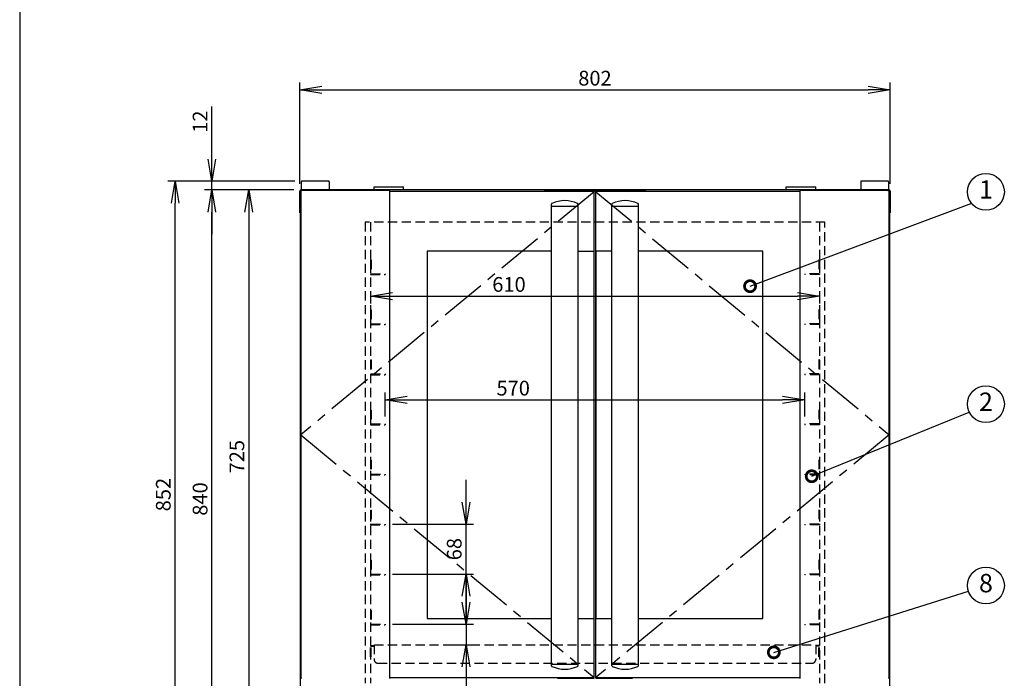
# Model space of a CAD drawing. Extents: x 230 to 4079, y 0 to 2754.
# Drawn here: x 230 to 1568, y 482 to 1377 of the extents above; entities that cross this region are included whole.
import ezdxf
from ezdxf.enums import TextEntityAlignment as Align

# ---------------------------------------------------------------- set-up
doc = ezdxf.new("R2010")
doc.units = 0
doc.header["$LTSCALE"] = 50
doc.header["$MEASUREMENT"] = 0
doc.header["$PDMODE"] = 3
doc.linetypes.add('CENTER', pattern=[2, 1.25, -0.25, 0.25, -0.25])
doc.linetypes.add('HIDDEN', pattern=[0.375, 0.25, -0.125])
doc.layers.get('0').update_dxf_attribs({"linetype": 'CONTINUOUS'})
doc.layers.get('DEFPOINTS').update_dxf_attribs({"linetype": 'CONTINUOUS'})
for name, color, linetype in [('DANMEN', 7, 'CONTINUOUS'), ('SUNPOU', 7, 'CONTINUOUS'), ('WAKU', 7, 'CONTINUOUS')]:
    doc.layers.add(name, color=color, linetype=linetype)
doc.styles.get("Standard").update_dxf_attribs({"font": 'romans.shx', "bigfont": 'extfont.shx'})
doc.dimstyles.get("Standard").update_dxf_attribs({"dimscale": 10, "dimtxt": 2, "dimasz": 3, "dimexe": 1, "dimexo": 1, "dimgap": 0.6, "dimtad": 3, "dimdec": 0, "dimzin": 0, "dimdsep": 46, "dimtxsty": 'STANDARD', "dimblk1": 'OPEN', "dimblk2": 'OPEN', "dimsah": 1, "dimcen": 1.5, "dimadec": 0, "dimazin": 0, "dimtfac": 1, "dimtdec": 0, "dimtmove": 0, "dimatfit": 0, "dimldrblk": 'DOTSMALL', "dimfxl": 1, "dimtvp": 1, "dimtolj": 1, "dimtzin": 0, "dimarcsym": 0})
doc.dimstyles.new('STANDARD$0', dxfattribs={"dimscale": 10, "dimtxt": 2, "dimasz": 3, "dimexe": 1, "dimexo": 1, "dimgap": 0.6, "dimtad": 3, "dimdec": 0, "dimzin": 0, "dimdsep": 46, "dimtxsty": 'STANDARD', "dimblk1": 'OPEN', "dimblk2": 'OPEN', "dimsah": 1, "dimcen": 1.5, "dimadec": 0, "dimazin": 0, "dimtfac": 1, "dimtdec": 0, "dimtmove": 0, "dimatfit": 0, "dimldrblk": 'DOTSMALL', "dimfxl": 1, "dimtvp": 1, "dimtolj": 1, "dimtzin": 0, "dimarcsym": 0})

# ---------------------------------------------------------------- blocks, each defined once
blk = doc.blocks.new('_OPEN')
at = {"color": 0, "linetype": 'ByBlock'}
for p, q in [((-1, 0.167), (0, 0)), ((0, 0), (-1, -0.167)), ((0, 0), (-1, 0))]:
    blk.add_line(p, q, dxfattribs=at)
blk = doc.blocks.new('*D3')
at = {"layer": 'DEFPOINTS', "color": 0}
for p in [(1412.6, 1281.3), (610.6, 1143.9), (1412.6, 1143.9)]:
    blk.add_point(p, dxfattribs=at)
at = {"layer": 'SUNPOU', "color": 0, "lineweight": -2}
for p, q in [((610.6, 1153.9), (610.6, 1291.3)), ((1412.6, 1153.9), (1412.6, 1291.3)), ((640.6, 1281.3), (1382.6, 1281.3))]:
    blk.add_line(p, q, dxfattribs=at)
at = {"layer": 'SUNPOU', "color": 0, "lineweight": -2, "xscale": 30, "yscale": 30, "zscale": 30, "rotation": 180}
blk.add_blockref('_OPEN', (610.6, 1281.3), dxfattribs=at)
at = {"layer": 'SUNPOU', "color": 0, "lineweight": -2, "xscale": 30, "yscale": 30, "zscale": 30}
blk.add_blockref('_OPEN', (1412.6, 1281.3), dxfattribs=at)
at = {"layer": 'SUNPOU', "color": 0, "insert": (1011.6, 1297.3), "char_height": 20, "attachment_point": 5}
blk.add_mtext('\\A1;802', dxfattribs=at)
blk = doc.blocks.new('_DotSmall')
at = {"color": 0, "linetype": 'ByBlock', "const_width": 0.5}
blk.add_lwpolyline([(-0.0625, 0, 1), (0.0625, 0, 1)], format="xyb", close=True, dxfattribs=at)
blk = doc.blocks.new('*D6')
at = {"layer": 'DEFPOINTS', "color": 0}
for p in [(706.6, 1010.2), (1316.6, 1006.6), (1316.6, 1001.1)]:
    blk.add_point(p, dxfattribs=at)
at = {"layer": 'SUNPOU', "color": 0, "lineweight": -2}
for p, q in [((706.6, 1000.2), (706.6, 991.1)), ((736.6, 1001.1), (1286.6, 1001.1)), ((1316.6, 996.6), (1316.6, 991.1))]:
    blk.add_line(p, q, dxfattribs=at)
at = {"layer": 'SUNPOU', "color": 0, "lineweight": -2, "xscale": 30, "yscale": 30, "zscale": 30, "rotation": 180}
blk.add_blockref('_OPEN', (706.6, 1001.1), dxfattribs=at)
at = {"layer": 'SUNPOU', "color": 0, "lineweight": -2, "xscale": 30, "yscale": 30, "zscale": 30}
blk.add_blockref('_OPEN', (1316.6, 1001.1), dxfattribs=at)
at = {"layer": 'SUNPOU', "color": 0, "insert": (894.8, 1017.1), "char_height": 20, "attachment_point": 5}
blk.add_mtext('\\A1;610', dxfattribs=at)
blk = doc.blocks.new('*D7')
at = {"layer": 'DEFPOINTS', "color": 0}
for p in [(1296.6, 860.2), (726.6, 827.5), (1296.6, 827.5)]:
    blk.add_point(p, dxfattribs=at)
at = {"layer": 'SUNPOU', "color": 0, "lineweight": -2}
for p, q in [((726.6, 837.5), (726.6, 870.2)), ((1296.6, 837.5), (1296.6, 870.2)), ((756.6, 860.2), (1266.6, 860.2))]:
    blk.add_line(p, q, dxfattribs=at)
at = {"layer": 'SUNPOU', "color": 0, "lineweight": -2, "xscale": 30, "yscale": 30, "zscale": 30, "rotation": 180}
blk.add_blockref('_OPEN', (726.6, 860.2), dxfattribs=at)
at = {"layer": 'SUNPOU', "color": 0, "lineweight": -2, "xscale": 30, "yscale": 30, "zscale": 30}
blk.add_blockref('_OPEN', (1296.6, 860.2), dxfattribs=at)
at = {"layer": 'SUNPOU', "color": 0, "insert": (900.5, 876.2), "char_height": 20, "attachment_point": 5}
blk.add_mtext('\\A1;570', dxfattribs=at)
blk = doc.blocks.new('*D9')
at = {"layer": 'DEFPOINTS', "color": 0}
for p in [(726.6, 691.5), (836.4, 691.5), (726.6, 623.5)]:
    blk.add_point(p, dxfattribs=at)
at = {"layer": 'SUNPOU', "color": 0, "lineweight": -2}
for p, q in [((836.4, 721.5), (836.4, 751.5)), ((736.6, 691.5), (846.4, 691.5)), ((836.4, 623.5), (836.4, 691.5)), ((736.6, 623.5), (846.4, 623.5)), ((836.4, 593.5), (836.4, 563.5))]:
    blk.add_line(p, q, dxfattribs=at)
at = {"layer": 'SUNPOU', "color": 0, "lineweight": -2, "xscale": 30, "yscale": 30, "zscale": 30}
for p, rotation in [((836.4, 691.5), 270), ((836.4, 623.5), 90)]:
    blk.add_blockref('_OPEN', p, dxfattribs=dict(at, rotation=rotation))
at = {"layer": 'SUNPOU', "color": 0, "insert": (820.4, 657.5), "char_height": 20, "attachment_point": 5, "rotation": 90}
blk.add_mtext('\\A1;68', dxfattribs=at)
blk = doc.blocks.new('*D14')
at = {"layer": 'DEFPOINTS', "color": 0}
for p in [(491.1, 1145.5), (612.2, 1145.5), (565, 305.8)]:
    blk.add_point(p, dxfattribs=at)
at = {"layer": 'SUNPOU', "color": 0, "lineweight": -2}
for p, q in [((602.2, 1145.5), (481.1, 1145.5)), ((491.1, 335.8), (491.1, 1115.5)), ((555, 305.8), (481.1, 305.8))]:
    blk.add_line(p, q, dxfattribs=at)
at = {"layer": 'SUNPOU', "color": 0, "lineweight": -2, "xscale": 30, "yscale": 30, "zscale": 30}
for p, rotation in [((491.1, 1145.5), 90), ((491.1, 305.8), 270)]:
    blk.add_blockref('_OPEN', p, dxfattribs=dict(at, rotation=rotation))
at = {"layer": 'SUNPOU', "color": 0, "insert": (475.1, 725.6), "char_height": 20, "attachment_point": 5, "rotation": 90}
blk.add_mtext('\\A1;840', dxfattribs=at)
blk = doc.blocks.new('*D17')
at = {"layer": 'DEFPOINTS', "color": 0}
for p in [(441.1, 1157.5), (613.9, 1157.5), (565, 305.8)]:
    blk.add_point(p, dxfattribs=at)
at = {"layer": 'SUNPOU', "color": 0, "lineweight": -2}
for p, q in [((603.9, 1157.5), (431.1, 1157.5)), ((441.1, 335.8), (441.1, 1127.5)), ((555, 305.8), (431.1, 305.8))]:
    blk.add_line(p, q, dxfattribs=at)
at = {"layer": 'SUNPOU', "color": 0, "lineweight": -2, "xscale": 30, "yscale": 30, "zscale": 30}
for p, rotation in [((441.1, 1157.5), 90), ((441.1, 305.8), 270)]:
    blk.add_blockref('_OPEN', p, dxfattribs=dict(at, rotation=rotation))
at = {"layer": 'SUNPOU', "color": 0, "insert": (425.1, 731.6), "char_height": 20, "attachment_point": 5, "rotation": 90}
blk.add_mtext('\\A1;852', dxfattribs=at)
blk = doc.blocks.new('*D18')
at = {"layer": 'DEFPOINTS', "color": 0}
for p in [(612.2, 1145.5), (541.1, 420.8), (619.1, 420.8)]:
    blk.add_point(p, dxfattribs=at)
at = {"layer": 'SUNPOU', "color": 0, "lineweight": -2}
for p, q in [((602.2, 1145.5), (531.1, 1145.5)), ((541.1, 1115.5), (541.1, 450.8)), ((609.1, 420.8), (531.1, 420.8))]:
    blk.add_line(p, q, dxfattribs=at)
at = {"layer": 'SUNPOU', "color": 0, "lineweight": -2, "xscale": 30, "yscale": 30, "zscale": 30}
for p, rotation in [((541.1, 1145.5), 90), ((541.1, 420.8), 270)]:
    blk.add_blockref('_OPEN', p, dxfattribs=dict(at, rotation=rotation))
at = {"layer": 'SUNPOU', "color": 0, "insert": (525.1, 783.1), "char_height": 20, "attachment_point": 5, "rotation": 90}
blk.add_mtext('\\A1;725', dxfattribs=at)
blk = doc.blocks.new('*D22')
at = {"layer": 'DEFPOINTS', "color": 0}
for p in [(491.1, 1157.5), (613.6, 1157.5), (612.6, 1145.5)]:
    blk.add_point(p, dxfattribs=at)
at = {"layer": 'SUNPOU', "color": 0, "lineweight": -2}
for p, q in [((491.1, 1187.5), (491.1, 1259)), ((603.6, 1157.5), (481.1, 1157.5)), ((491.1, 1145.5), (491.1, 1157.5)), ((602.6, 1145.5), (481.1, 1145.5)), ((491.1, 1115.5), (491.1, 1085.5))]:
    blk.add_line(p, q, dxfattribs=at)
at = {"layer": 'SUNPOU', "color": 0, "lineweight": -2, "xscale": 30, "yscale": 30, "zscale": 30}
for p, rotation in [((491.1, 1157.5), 270), ((491.1, 1145.5), 90)]:
    blk.add_blockref('_OPEN', p, dxfattribs=dict(at, rotation=rotation))
at = {"layer": 'SUNPOU', "color": 0, "insert": (475.1, 1238.2), "char_height": 20, "attachment_point": 5, "rotation": 90}
blk.add_mtext('\\A1;12', dxfattribs=at)
blk = doc.blocks.new('*D23')
at = {"layer": 'DEFPOINTS', "color": 0}
for p in [(726.6, 555.5), (836.4, 555.5), (803.3, 527.5)]:
    blk.add_point(p, dxfattribs=at)
at = {"layer": 'SUNPOU', "color": 0, "lineweight": -2}
for p, q in [((836.4, 585.5), (836.4, 615.5)), ((736.6, 555.5), (846.4, 555.5)), ((836.4, 555.5), (836.4, 527.5)), ((813.3, 527.5), (846.4, 527.5)), ((836.4, 497.5), (836.4, 362.8))]:
    blk.add_line(p, q, dxfattribs=at)
at = {"layer": 'SUNPOU', "color": 0, "lineweight": -2, "xscale": 30, "yscale": 30, "zscale": 30}
for p, rotation in [((836.4, 555.5), 270), ((836.4, 527.5), 90)]:
    blk.add_blockref('_OPEN', p, dxfattribs=dict(at, rotation=rotation))
at = {"layer": 'SUNPOU', "color": 0, "insert": (820.4, 385), "char_height": 20, "attachment_point": 5, "rotation": 90}
blk.add_mtext('\\A1;28', dxfattribs=at)

msp = doc.modelspace()

# ---------------------------------------------------------------- linework, layer by layer
at = {"color": 2}
for p, q in [((612.6, 1156.5), (612.6, 1145.5)), ((649.6, 1157.5), (613.6, 1157.5)), ((650.6, 1156.5), (650.6, 1145.5)), ((1372.6, 1156.5), (1372.6, 1145.5)), ((1409.6, 1157.5), (1373.6, 1157.5)), ((1410.6, 1156.5), (1410.6, 1145.5)), ((610.6, 1114.5), (610.6, 1143.9)), ((611.4, 1114.5), (611.4, 1143.9)), ((611.6, 438.8), (611.6, 1143.2)), ((611.6, 1143.2), (611.8, 1143.2)), ((611.8, 1143.7), (611.8, 482.7)), ((612.6, 1143.7), (611.8, 1143.7)), ((612.2, 1143.7), (612.2, 1145.5)), ((1411, 1145.5), (612.2, 1145.5)), ((612.6, 1143.7), (612.6, 1144.5)), ((732.8, 1144.5), (612.6, 1144.5)), ((616.6, 1144.5), (616.6, 1145.5)), ((624.6, 1144.5), (624.6, 1145.5)), ((711.6, 1145.5), (711.6, 1149.5)), ((711.6, 1149.5), (751.6, 1149.5)), ((732.8, 481.9), (732.8, 1144.5)), ((1010.1, 1143.2), (732.8, 1143.2)), ((751.6, 1145.5), (751.6, 1149.5)), ((960.6, 1144), (943.6, 1144)), ((960.6, 1143.2), (960.6, 1144.2)), ((960.6, 1144.2), (1010.6, 1144.2)), ((1010.6, 1143.4), (960.6, 1143.4)), ((1010.6, 482.2), (1010.6, 1144.2)), ((1012.6, 1144), (1010.6, 1144)), ((1012.6, 482.2), (1012.6, 1144.2)), ((1012.6, 1144.2), (1062.6, 1144.2)), ((1062.6, 1143.4), (1012.6, 1143.4)), ((1290.4, 1143.2), (1013.1, 1143.2)), ((1062.6, 1143.2), (1062.6, 1144.2)), ((1079.6, 1144), (1062.6, 1144)), ((1271.6, 1145.5), (1271.6, 1149.5)), ((1271.6, 1149.5), (1311.6, 1149.5)), ((1290.4, 481.9), (1290.4, 1144.5)), ((1410.6, 1144.5), (1290.4, 1144.5)), ((1311.6, 1145.5), (1311.6, 1149.5)), ((1398.6, 1144.5), (1398.6, 1145.5)), ((1406.6, 1144.5), (1406.6, 1145.5)), ((1410.6, 1143.7), (1410.6, 1144.5)), ((1410.6, 1143.7), (1411.4, 1143.7)), ((1411, 1143.7), (1411, 1145.5)), ((1411.4, 482.7), (1411.4, 1143.7)), ((1411.6, 1143.2), (1411.4, 1143.2)), ((1411.6, 1143.2), (1411.6, 438.8)), ((1411.8, 1114.5), (1411.8, 1143.9)), ((1412.6, 1143.9), (1412.6, 1114.5)), ((952.6, 499.1), (952.6, 1126.3)), ((988.6, 499.1), (988.6, 1126.3)), ((1034.6, 499.1), (1034.6, 1126.3)), ((1070.6, 499.1), (1070.6, 1126.3)), ((611.4, 1114.5), (610.6, 1114.5)), ((988.6, 1122.9), (952.6, 1122.9)), ((1070.6, 1122.9), (1034.6, 1122.9)), ((1411.8, 1114.5), (1412.6, 1114.5)), ((783.6, 1062.2), (783.6, 563.2)), ((952.6, 1062.2), (783.6, 1062.2)), ((988.6, 1062.2), (1010.4, 1062.2)), ((1010.4, 563.2), (1010.4, 1062.2)), ((1012.8, 1062.2), (1012.8, 563.2)), ((1034.6, 1062.2), (1012.8, 1062.2)), ((1239.6, 1062.2), (1070.6, 1062.2)), ((1239.6, 563.2), (1239.6, 1062.2)), ((783.6, 563.2), (952.6, 563.2)), ((988.6, 563.2), (1010.4, 563.2)), ((1012.8, 563.2), (1034.6, 563.2)), ((1070.6, 563.2), (1239.6, 563.2)), ((1411.6, 530.8), (1411.6, 530.8)), ((1411.6, 530.8), (1411.6, 470.8)), ((952.6, 501.4), (988.6, 501.4)), ((1034.6, 501.4), (1070.6, 501.4)), ((612.6, 482.7), (611.8, 482.7)), ((612.6, 482.7), (612.6, 481.9)), ((732.8, 483.2), (1010.1, 483.2)), ((960.6, 482.2), (960.6, 483.2)), ((960.6, 483), (1010.6, 483)), ((960.6, 482.2), (1010.6, 482.2)), ((1012.6, 483), (1062.6, 483)), ((1012.6, 482.2), (1062.6, 482.2)), ((1013.1, 483.2), (1290.4, 483.2)), ((1062.6, 482.2), (1062.6, 483.2)), ((1410.6, 482.7), (1411.4, 482.7)), ((1410.6, 482.7), (1410.6, 481.9))]:
    msp.add_line(p, q, dxfattribs=at)
for centre, radius, start, end in [((613.6, 1156.5), 1, 90, 180), ((649.6, 1156.5), 1, 0, 90), ((1373.6, 1156.5), 1, 90, 180), ((1409.6, 1156.5), 1, 0, 90), ((612.2, 1143.9), 1.6, 90, 180), ((612.2, 1143.9), 0.8, 90, 180), ((612.9, 1143.2), 1.3, 122.6318, 180), ((963.6, 1140.4), 3, 90, 110.6377), ((1007.6, 1140.4), 3, 69.3623, 90), ((1010.1, 1142.7), 0.5, 0, 90), ((1013.1, 1142.7), 0.5, 90, 180), ((1015.6, 1140.4), 3, 90, 110.6377), ((1059.6, 1140.4), 3, 69.3623, 90), ((1411, 1143.9), 1.6, 0, 90), ((1411, 1143.9), 0.8, 0, 90), ((1410.3, 1143.2), 1.3, 0, 57.3682), ((953.6, 1126.3), 1, 114.1796, 180.0002), ((970.6, 1088.4), 42.5, 65.8178, 114.1822), ((987.6, 1126.3), 1, 359.9998, 65.8204), ((1035.6, 1126.3), 1, 114.1796, 180.0002), ((1052.6, 1088.4), 42.5, 65.8178, 114.1822), ((1069.6, 1126.3), 1, 359.9998, 65.8204), ((953.6, 499.1), 1, 179.9998, 245.8204), ((970.6, 536.9), 42.5, 245.8178, 294.1822), ((987.6, 499.1), 1, 294.1796, 0.0002), ((1035.6, 499.1), 1, 179.9998, 245.8204), ((1052.6, 536.9), 42.5, 245.8178, 294.1822), ((1069.6, 499.1), 1, 294.1796, 0.0002), ((963.6, 486), 3, 249.3623, 270), ((1007.6, 486), 3, 270, 290.6377), ((1010.1, 483.7), 0.5, 270, 0), ((1013.1, 483.7), 0.5, 180, 270), ((1015.6, 486), 3, 249.3623, 270), ((1059.6, 486), 3, 270, 290.6377)]:
    msp.add_arc(centre, radius, start, end, dxfattribs=at)
for centre, major_axis, start_param, end_param in [((943.6, 1142), (1.42, -1.42), 2.359993, 3.285074), ((1079.6, 1142), (1.42, 1.42), -0.143482, 0.7816)]:
    msp.add_ellipse(centre, major_axis=major_axis, ratio=0.992433, start_param=start_param, end_param=end_param, dxfattribs=at)
for points in [[(988.6, 1125.9), (988.6, 1126.1), (988.5, 1126.3), (988.4, 1126.6), (988.1, 1126.8), (987.8, 1126.9), (987.7, 1126.9)], [(1070.6, 1125.9), (1070.6, 1126.1), (1070.5, 1126.3), (1070.4, 1126.6), (1070.1, 1126.8), (1069.8, 1126.9), (1069.7, 1126.9)]]:
    msp.add_open_spline(points, degree=3, knots=[0, 0, 0, 0, 0.249879, 0.499876, 0.749703, 1, 1, 1, 1], dxfattribs=at)
at = {"layer": 'DANMEN', "color": 4, "linetype": 'HIDDEN'}
for p, q in [((1324.1, 1101.5), (699.3, 1101.5)), ((699.3, 1101.5), (699.3, 475.5)), ((706.6, 1101.5), (706.6, 475.5, -55.8)), ((1316.6, 1101.5), (1316.6, 475.5, -55.8)), ((1324.1, 475.5), (1324.1, 1101.5)), ((706.6, 1050.5), (706.6, 1030.5)), ((706.6, 1050.5), (707.6, 1050.5)), ((707.6, 1050.5), (707.6, 1031.5)), ((1315.6, 1050.5), (1315.6, 1031.5)), ((1316.6, 1050.5), (1315.6, 1050.5)), ((1316.6, 1050.5), (1316.6, 1030.5)), ((706.6, 1030.5), (726.6, 1030.5)), ((707.6, 1031.5), (726.6, 1031.5)), ((726.6, 1031.5), (726.6, 1030.5)), ((1315.6, 1031.5), (1296.6, 1031.5)), ((1296.6, 1031.5), (1296.6, 1030.5)), ((1316.6, 1030.5), (1296.6, 1030.5)), ((706.6, 982.5), (706.6, 962.5)), ((706.6, 982.5), (707.6, 982.5)), ((707.6, 982.5), (707.6, 963.5)), ((1315.6, 982.5), (1315.6, 963.5)), ((1316.6, 982.5), (1315.6, 982.5)), ((1316.6, 982.5), (1316.6, 962.5)), ((707.6, 963.5), (726.6, 963.5)), ((726.6, 963.5), (726.6, 962.5)), ((1315.6, 963.5), (1296.6, 963.5)), ((1296.6, 963.5), (1296.6, 962.5)), ((706.6, 962.5), (726.6, 962.5)), ((1316.6, 962.5), (1296.6, 962.5)), ((706.6, 914.5), (706.6, 894.5)), ((706.6, 914.5), (707.6, 914.5)), ((707.6, 914.5), (707.6, 895.5)), ((1315.6, 914.5), (1315.6, 895.5)), ((1316.6, 914.5), (1315.6, 914.5)), ((1316.6, 914.5), (1316.6, 894.5)), ((706.6, 894.5), (726.6, 894.5)), ((707.6, 895.5), (726.6, 895.5)), ((726.6, 895.5), (726.6, 894.5)), ((1315.6, 895.5), (1296.6, 895.5)), ((1296.6, 895.5), (1296.6, 894.5)), ((1316.6, 894.5), (1296.6, 894.5)), ((706.6, 846.5), (706.6, 826.5)), ((706.6, 846.5), (707.6, 846.5)), ((707.6, 846.5), (707.6, 827.5)), ((1315.6, 846.5), (1315.6, 827.5)), ((1316.6, 846.5), (1315.6, 846.5)), ((1316.6, 846.5), (1316.6, 826.5)), ((706.6, 826.5), (726.6, 826.5)), ((707.6, 827.5), (726.6, 827.5)), ((726.6, 827.5), (726.6, 826.5)), ((1315.6, 827.5), (1296.6, 827.5)), ((1296.6, 827.5), (1296.6, 826.5)), ((1316.6, 826.5), (1296.6, 826.5)), ((706.6, 778.5), (706.6, 758.5)), ((706.6, 778.5), (707.6, 778.5)), ((707.6, 778.5), (707.6, 759.5)), ((1315.6, 778.5), (1315.6, 759.5)), ((1316.6, 778.5), (1315.6, 778.5)), ((1316.6, 778.5), (1316.6, 758.5)), ((706.6, 758.5), (726.6, 758.5)), ((707.6, 759.5), (726.6, 759.5)), ((726.6, 759.5), (726.6, 758.5)), ((1315.6, 759.5), (1296.6, 759.5)), ((1296.6, 759.5), (1296.6, 758.5)), ((1316.6, 758.5), (1296.6, 758.5)), ((706.6, 710.5), (706.6, 690.5)), ((706.6, 710.5), (707.6, 710.5)), ((707.6, 710.5), (707.6, 691.5)), ((1315.6, 710.5), (1315.6, 691.5)), ((1316.6, 710.5), (1315.6, 710.5)), ((1316.6, 710.5), (1316.6, 690.5)), ((706.6, 690.5), (726.6, 690.5)), ((707.6, 691.5), (726.6, 691.5)), ((726.6, 691.5), (726.6, 690.5)), ((1315.6, 691.5), (1296.6, 691.5)), ((1296.6, 691.5), (1296.6, 690.5)), ((1316.6, 690.5), (1296.6, 690.5)), ((706.6, 642.5), (706.6, 622.5)), ((706.6, 642.5), (707.6, 642.5)), ((707.6, 642.5), (707.6, 623.5)), ((1315.6, 642.5), (1315.6, 623.5)), ((1316.6, 642.5), (1315.6, 642.5)), ((1316.6, 642.5), (1316.6, 622.5)), ((706.6, 622.5), (726.6, 622.5)), ((707.6, 623.5), (726.6, 623.5)), ((726.6, 623.5), (726.6, 622.5)), ((1315.6, 623.5), (1296.6, 623.5)), ((1296.6, 623.5), (1296.6, 622.5)), ((1316.6, 622.5), (1296.6, 622.5)), ((706.6, 574.5), (706.6, 554.5)), ((706.6, 574.5), (707.6, 574.5)), ((707.6, 574.5), (707.6, 555.5)), ((1315.6, 574.5), (1315.6, 555.5)), ((1316.6, 574.5), (1315.6, 574.5)), ((1316.6, 574.5), (1316.6, 554.5)), ((706.6, 554.5), (726.6, 554.5)), ((707.6, 555.5), (726.6, 555.5)), ((726.6, 555.5), (726.6, 554.5)), ((1315.6, 555.5), (1296.6, 555.5)), ((1296.6, 555.5), (1296.6, 554.5)), ((1316.6, 554.5), (1296.6, 554.5)), ((706.6, 511.4), (706.6, 525.5)), ((706.6, 525.5), (711.6, 525.5)), ((707.6, 511.4), (707.6, 526.5)), ((707.6, 526.5), (711.6, 526.5)), ((711.6, 527.5), (711.6, 507.5)), ((711.6, 527.5), (1311.6, 527.5)), ((1311.6, 527.5), (1311.6, 507.5)), ((1315.6, 526.5), (1311.6, 526.5)), ((1316.6, 525.5), (1311.6, 525.5)), ((1315.6, 511.4), (1315.6, 526.5)), ((1316.6, 511.4), (1316.6, 525.5)), ((706.6, 511.4), (707.6, 511.4)), ((1316.6, 511.4), (1315.6, 511.4)), ((716.6, 502.5), (1306.6, 502.5))]:
    msp.add_line(p, q, dxfattribs=at)
at = {"layer": 'DANMEN', "color": 1, "linetype": 'CENTER'}
for points in [[(1010.4, 1143), (611.8, 812.7), (1010.4, 483.3)], [(1012.9, 1143), (1411.5, 812.7), (1012.9, 483.3)]]:
    msp.add_lwpolyline(points, dxfattribs=at)
at = {"layer": 'DANMEN', "color": 4, "linetype": 'HIDDEN'}
for centre, start, end in [((716.6, 507.5), 180, 270), ((1306.6, 507.5), 270, 0)]:
    msp.add_arc(centre, 5, start, end, dxfattribs=at)
at = {"layer": 'SUNPOU'}
for centre in [(1542.8, 1142.8), (1542.8, 854.5), (1542.8, 608.1)]:
    msp.add_circle(centre, 25, dxfattribs=at)
at = {"layer": 'WAKU', "color": 6}
msp.add_line((230, 2753.5), (230, 0), dxfattribs=at)

# ---------------------------------------------------------------- texts
at = {"layer": 'SUNPOU'}
for s, p in [('1', (1542.8, 1142.8)), ('2', (1542.8, 854.5)), ('8', (1542.8, 608.1))]:
    msp.add_text(s, height=25, dxfattribs=at).set_placement(p, align=Align.MIDDLE)

# ---------------------------------------------------------------- dimensions: what is measured, and where the dimension line sits
at = {"layer": 'SUNPOU', "color": 7}
dim = msp.add_linear_dim(base=(1412.6, 1281.3), p1=(610.6, 1143.9), p2=(1412.6, 1143.9), dimstyle='STANDARD', override={"dimtmove": 0}, dxfattribs=at)
dim.commit()
dim.dimension.update_dxf_attribs({"geometry": '*D3', "text_midpoint": (1011.6, 1281.3), "dimtype": 160})
for base, p1, p2, dimstyle, picture, middle in [((491.1, 1157.5), (612.6, 1145.5), (613.6, 1157.5), 'STANDARD$0', '*D22', (475.1, 1238.2)), ((441.1, 1157.5), (565, 305.8), (613.9, 1157.5), 'STANDARD', '*D17', (425.1, 731.6)), ((491.1, 1145.5), (565, 305.8), (612.2, 1145.5), 'STANDARD$0', '*D14', (475.1, 725.6)), ((541.1, 420.8), (612.2, 1145.5), (619.1, 420.8), 'STANDARD', '*D18', (525.1, 783.1))]:
    dim = msp.add_linear_dim(base=base, p1=p1, p2=p2, angle=90, dimstyle=dimstyle, dxfattribs=at)
    dim.commit()
    dim.dimension.update_dxf_attribs({"geometry": picture, "text_midpoint": middle})
for base, p1, p2, picture, middle in [((1316.6, 1001.1), (706.6, 1010.2), (1316.6, 1006.6), '*D6', (894.8, 1001.1)), ((1296.6, 860.2), (726.6, 827.5), (1296.6, 827.5), '*D7', (900.5, 860.2))]:
    dim = msp.add_linear_dim(base=base, p1=p1, p2=p2, dimstyle='STANDARD', dxfattribs=at)
    dim.commit()
    dim.dimension.update_dxf_attribs({"geometry": picture, "text_midpoint": middle, "dimtype": 160})
for base, p1, p2, dimstyle, picture, middle in [((836.4, 691.5), (726.6, 623.5), (726.6, 691.5), 'STANDARD', '*D9', (836.4, 657.5)), ((836.4, 555.5), (803.3, 527.5), (726.6, 555.5), 'STANDARD$0', '*D23', (836.4, 385))]:
    dim = msp.add_linear_dim(base=base, p1=p1, p2=p2, angle=90, dimstyle=dimstyle, dxfattribs=at)
    dim.commit()
    dim.dimension.update_dxf_attribs({"geometry": picture, "text_midpoint": middle, "dimtype": 160})

# ---------------------------------------------------------------- leaders
at = {"layer": 'SUNPOU'}
for points in [[(1222.3, 1014.7), (1523.6, 1127.3)], [(1306.1, 756.5), (1520.2, 843.8)], [(1254.6, 517.3), (1518.9, 600.6)]]:
    msp.add_leader(points, dimstyle='STANDARD', dxfattribs=at)

doc.saveas('drawing.dxf')
